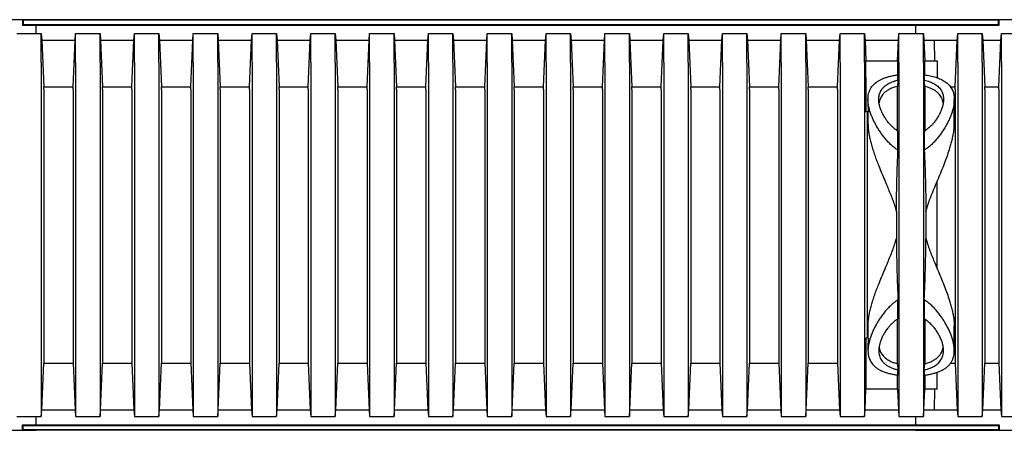
# Model space of a CAD drawing. Units: millimetres. Extents: x 349 to 14763, y 245 to 8947.
# Drawn here: x 12196 to 12872, y 4262 to 4543 of the extents above; entities that cross this region are included whole.
import ezdxf

# ---------------------------------------------------------------- set-up
doc = ezdxf.new("R2010")
doc.units = ezdxf.units.MM
doc.header["$LTSCALE"] = 35

msp = doc.modelspace()

# ---------------------------------------------------------------- linework, layer by layer
at = {"color": 7, "linetype": 'Continuous', "lineweight": 25}
for p, q in [((12198.26, 4543.28), (12135.29, 4543.28)), ((12207.52, 4543.28), (12192.7, 4543.28)), ((12198.26, 4543.28), (12198.26, 4539.58)), ((12198.58, 4542.96), (12198.26, 4543.28)), ((12868.71, 4543.28), (12198.26, 4543.28)), ((12198.58, 4542.96), (12198.58, 4539.9)), ((12868.39, 4542.96), (12198.58, 4542.96)), ((12874.27, 4543.28), (12811.3, 4543.28)), ((12868.39, 4542.96), (12868.71, 4543.28)), ((12868.39, 4539.9), (12868.39, 4542.96)), ((12868.71, 4539.58), (12868.71, 4543.28)), ((12883.53, 4543.28), (12868.71, 4543.28)), ((12198.58, 4539.9), (12198.26, 4539.58)), ((12198.26, 4539.58), (12868.71, 4539.58)), ((12198.58, 4539.9), (12868.39, 4539.9)), ((12207.52, 4533.76), (12207.52, 4539.58)), ((12811.3, 4539.58), (12811.3, 4533.76)), ((12868.39, 4539.9), (12868.71, 4539.58)), ((12194.31, 4533.76), (12211.1, 4533.76)), ((12211.1, 4513.98), (12211.1, 4533.76)), ((12211.1, 4533.76), (12211.47, 4529.25)), ((12234.31, 4529.25), (12234.68, 4533.76)), ((12234.68, 4513.98), (12234.68, 4533.76)), ((12234.68, 4533.76), (12251.48, 4533.76)), ((12251.48, 4513.98), (12251.48, 4533.76)), ((12251.48, 4533.76), (12251.85, 4529.25)), ((12274.69, 4529.25), (12275.06, 4533.76)), ((12275.06, 4513.98), (12275.06, 4533.76)), ((12275.06, 4533.76), (12291.85, 4533.76)), ((12291.85, 4513.98), (12291.85, 4533.76)), ((12291.85, 4533.76), (12292.22, 4529.25)), ((12315.06, 4529.25), (12315.43, 4533.76)), ((12315.43, 4513.98), (12315.43, 4533.76)), ((12315.43, 4533.76), (12332.23, 4533.76)), ((12332.23, 4513.98), (12332.23, 4533.76)), ((12332.23, 4533.76), (12332.6, 4529.25)), ((12355.44, 4529.25), (12355.81, 4533.76)), ((12355.81, 4513.98), (12355.81, 4533.76)), ((12355.81, 4533.76), (12372.6, 4533.76)), ((12372.6, 4513.98), (12372.6, 4533.76)), ((12372.6, 4533.76), (12372.97, 4529.25)), ((12395.82, 4529.25), (12396.19, 4533.76)), ((12396.19, 4513.98), (12396.19, 4533.76)), ((12396.19, 4533.76), (12412.98, 4533.76)), ((12412.98, 4513.98), (12412.98, 4533.76)), ((12412.98, 4533.76), (12413.35, 4529.25)), ((12436.19, 4529.25), (12436.56, 4533.76)), ((12436.56, 4513.98), (12436.56, 4533.76)), ((12436.56, 4533.76), (12453.35, 4533.76)), ((12453.35, 4513.98), (12453.35, 4533.76)), ((12453.35, 4533.76), (12453.72, 4529.25)), ((12476.57, 4529.25), (12476.94, 4533.76)), ((12476.94, 4513.98), (12476.94, 4533.76)), ((12476.94, 4533.76), (12493.73, 4533.76)), ((12493.73, 4513.98), (12493.73, 4533.76)), ((12493.73, 4533.76), (12494.1, 4529.25)), ((12516.94, 4529.25), (12517.31, 4533.76)), ((12517.31, 4513.98), (12517.31, 4533.76)), ((12517.31, 4533.76), (12534.11, 4533.76)), ((12534.11, 4513.98), (12534.11, 4533.76)), ((12534.11, 4533.76), (12534.48, 4529.25)), ((12557.32, 4529.25), (12557.69, 4533.76)), ((12557.69, 4513.98), (12557.69, 4533.76)), ((12557.69, 4533.76), (12574.48, 4533.76)), ((12574.48, 4513.98), (12574.48, 4533.76)), ((12574.48, 4533.76), (12574.85, 4529.25)), ((12597.69, 4529.25), (12598.06, 4533.76)), ((12598.06, 4513.98), (12598.06, 4533.76)), ((12598.06, 4533.76), (12614.86, 4533.76)), ((12614.86, 4513.98), (12614.86, 4533.76)), ((12614.86, 4533.76), (12615.23, 4529.25)), ((12638.07, 4529.25), (12638.44, 4533.76)), ((12638.44, 4513.98), (12638.44, 4533.76)), ((12638.44, 4533.76), (12655.23, 4533.76)), ((12655.23, 4513.98), (12655.23, 4533.76)), ((12655.23, 4533.76), (12655.6, 4529.25)), ((12678.44, 4529.25), (12678.81, 4533.76)), ((12678.81, 4513.98), (12678.81, 4533.76)), ((12678.81, 4533.76), (12695.61, 4533.76)), ((12695.61, 4513.98), (12695.61, 4533.76)), ((12695.61, 4533.76), (12695.98, 4529.25)), ((12718.82, 4529.25), (12719.19, 4533.76)), ((12719.19, 4513.98), (12719.19, 4533.76)), ((12719.19, 4533.76), (12735.98, 4533.76)), ((12735.98, 4513.98), (12735.98, 4533.76)), ((12735.98, 4533.76), (12736.35, 4529.25)), ((12759.19, 4529.25), (12759.56, 4533.76)), ((12759.56, 4513.98), (12759.56, 4533.76)), ((12759.56, 4533.76), (12776.36, 4533.76)), ((12776.36, 4513.98), (12776.36, 4533.76)), ((12776.36, 4533.76), (12776.73, 4529.25)), ((12799.57, 4529.25), (12799.94, 4533.76)), ((12799.94, 4513.98), (12799.94, 4533.76)), ((12799.94, 4533.76), (12816.73, 4533.76)), ((12816.73, 4513.98), (12816.73, 4533.76)), ((12816.73, 4533.76), (12817.1, 4529.25)), ((12839.95, 4529.25), (12840.32, 4533.76)), ((12840.32, 4513.98), (12840.32, 4533.76)), ((12840.32, 4533.76), (12857.11, 4533.76)), ((12857.11, 4513.98), (12857.11, 4533.76)), ((12857.11, 4533.76), (12857.48, 4529.25)), ((12869.95, 4529.25), (12870.32, 4533.76)), ((12870.32, 4513.98), (12870.32, 4533.76)), ((12870.32, 4533.76), (12887.11, 4533.76)), ((12211.47, 4529.25), (12212.84, 4497.25)), ((12211.47, 4529.25), (12234.31, 4529.25)), ((12232.95, 4497.25), (12234.31, 4529.25)), ((12251.85, 4529.25), (12253.22, 4497.25)), ((12251.85, 4529.25), (12274.69, 4529.25)), ((12273.32, 4497.25), (12274.69, 4529.25)), ((12292.22, 4529.25), (12293.59, 4497.25)), ((12292.22, 4529.25), (12315.06, 4529.25)), ((12313.7, 4497.25), (12315.06, 4529.25)), ((12332.6, 4529.25), (12333.97, 4497.25)), ((12332.6, 4529.25), (12355.44, 4529.25)), ((12354.07, 4497.25), (12355.44, 4529.25)), ((12372.97, 4529.25), (12374.34, 4497.25)), ((12372.97, 4529.25), (12395.82, 4529.25)), ((12394.45, 4497.25), (12395.82, 4529.25)), ((12413.35, 4529.25), (12414.72, 4497.25)), ((12413.35, 4529.25), (12436.19, 4529.25)), ((12434.82, 4497.25), (12436.19, 4529.25)), ((12453.72, 4529.25), (12455.09, 4497.25)), ((12453.72, 4529.25), (12476.57, 4529.25)), ((12475.2, 4497.25), (12476.57, 4529.25)), ((12494.1, 4529.25), (12495.47, 4497.25)), ((12494.1, 4529.25), (12516.94, 4529.25)), ((12515.57, 4497.25), (12516.94, 4529.25)), ((12534.48, 4529.25), (12535.84, 4497.25)), ((12534.48, 4529.25), (12557.32, 4529.25)), ((12555.95, 4497.25), (12557.32, 4529.25)), ((12574.85, 4529.25), (12576.22, 4497.25)), ((12574.85, 4529.25), (12597.69, 4529.25)), ((12596.32, 4497.25), (12597.69, 4529.25)), ((12615.23, 4529.25), (12616.6, 4497.25)), ((12615.23, 4529.25), (12638.07, 4529.25)), ((12636.7, 4497.25), (12638.07, 4529.25)), ((12655.6, 4529.25), (12656.97, 4497.25)), ((12655.6, 4529.25), (12678.44, 4529.25)), ((12677.07, 4497.25), (12678.44, 4529.25)), ((12695.98, 4529.25), (12697.35, 4497.25)), ((12695.98, 4529.25), (12718.82, 4529.25)), ((12717.45, 4497.25), (12718.82, 4529.25)), ((12736.35, 4529.25), (12737.72, 4497.25)), ((12736.35, 4529.25), (12759.19, 4529.25)), ((12757.83, 4497.25), (12759.19, 4529.25)), ((12776.73, 4529.25), (12777.33, 4515.17)), ((12776.73, 4529.25), (12799.57, 4529.25)), ((12798.97, 4515.17), (12799.57, 4529.25)), ((12817.1, 4529.25), (12817.71, 4515.17)), ((12817.1, 4529.25), (12839.95, 4529.25)), ((12824.62, 4515.17), (12824.3, 4529.25)), ((12824.3, 4529.25), (12839.95, 4529.25)), ((12838.58, 4497.25), (12839.95, 4529.25)), ((12857.48, 4529.25), (12858.85, 4497.25)), ((12857.48, 4529.25), (12869.95, 4529.25)), ((12868.58, 4497.25), (12869.95, 4529.25)), ((12211.1, 4513.98), (12211.1, 4291.07)), ((12234.68, 4513.98), (12234.68, 4291.07)), ((12251.48, 4513.98), (12251.48, 4291.07)), ((12275.06, 4513.98), (12275.06, 4291.07)), ((12291.85, 4513.98), (12291.85, 4291.07)), ((12315.43, 4513.98), (12315.43, 4291.07)), ((12332.23, 4513.98), (12332.23, 4291.07)), ((12355.81, 4513.98), (12355.81, 4291.07)), ((12372.6, 4513.98), (12372.6, 4291.07)), ((12396.19, 4513.98), (12396.19, 4291.07)), ((12412.98, 4513.98), (12412.98, 4291.07)), ((12436.56, 4513.98), (12436.56, 4291.07)), ((12453.35, 4513.98), (12453.35, 4291.07)), ((12476.94, 4513.98), (12476.94, 4291.07)), ((12493.73, 4513.98), (12493.73, 4291.07)), ((12517.31, 4513.98), (12517.31, 4291.07)), ((12534.11, 4513.98), (12534.11, 4291.07)), ((12557.69, 4513.98), (12557.69, 4291.07)), ((12574.48, 4513.98), (12574.48, 4291.07)), ((12598.06, 4513.98), (12598.06, 4291.07)), ((12614.86, 4513.98), (12614.86, 4291.07)), ((12638.44, 4513.98), (12638.44, 4291.07)), ((12655.23, 4513.98), (12655.23, 4291.07)), ((12678.81, 4513.98), (12678.81, 4291.07)), ((12695.61, 4513.98), (12695.61, 4291.07)), ((12719.19, 4513.98), (12719.19, 4291.07)), ((12735.98, 4513.98), (12735.98, 4291.07)), ((12759.56, 4513.98), (12759.56, 4291.07)), ((12776.36, 4513.98), (12776.36, 4291.07)), ((12777.33, 4503.55), (12777.33, 4515.17)), ((12777.33, 4515.17), (12798.97, 4515.17)), ((12798.97, 4515.17), (12798.97, 4505.44)), ((12799.94, 4513.98), (12799.94, 4291.07)), ((12816.73, 4513.98), (12816.73, 4291.07)), ((12817.71, 4505.45), (12817.71, 4515.17)), ((12817.71, 4515.17), (12826.12, 4515.17)), ((12826.12, 4515.17), (12826.12, 4503.55)), ((12840.32, 4513.98), (12840.32, 4291.07)), ((12857.11, 4513.98), (12857.11, 4291.07)), ((12870.32, 4513.98), (12870.32, 4291.07)), ((12777.33, 4503.55), (12777.33, 4480.08)), ((12799.29, 4501.87), (12799.29, 4505.49)), ((12817.38, 4505.49), (12817.38, 4501.87)), ((12212.84, 4495.33), (12212.84, 4497.25)), ((12212.84, 4497.25), (12232.95, 4497.25)), ((12232.95, 4495.33), (12232.95, 4497.25)), ((12253.22, 4495.33), (12253.22, 4497.25)), ((12253.22, 4497.25), (12273.32, 4497.25)), ((12273.32, 4495.33), (12273.32, 4497.25)), ((12293.59, 4495.33), (12293.59, 4497.25)), ((12293.59, 4497.25), (12313.7, 4497.25)), ((12313.7, 4495.33), (12313.7, 4497.25)), ((12333.97, 4495.33), (12333.97, 4497.25)), ((12333.97, 4497.25), (12354.07, 4497.25)), ((12354.07, 4495.33), (12354.07, 4497.25)), ((12374.34, 4495.33), (12374.34, 4497.25)), ((12374.34, 4497.25), (12394.45, 4497.25)), ((12394.45, 4495.33), (12394.45, 4497.25)), ((12414.72, 4495.33), (12414.72, 4497.25)), ((12414.72, 4497.25), (12434.82, 4497.25)), ((12434.82, 4495.33), (12434.82, 4497.25)), ((12455.09, 4495.33), (12455.09, 4497.25)), ((12455.09, 4497.25), (12475.2, 4497.25)), ((12475.2, 4495.33), (12475.2, 4497.25)), ((12495.47, 4495.33), (12495.47, 4497.25)), ((12495.47, 4497.25), (12515.57, 4497.25)), ((12515.57, 4495.33), (12515.57, 4497.25)), ((12535.84, 4495.33), (12535.84, 4497.25)), ((12535.84, 4497.25), (12555.95, 4497.25)), ((12555.95, 4495.33), (12555.95, 4497.25)), ((12576.22, 4495.33), (12576.22, 4497.25)), ((12576.22, 4497.25), (12596.32, 4497.25)), ((12596.32, 4495.33), (12596.32, 4497.25)), ((12616.6, 4495.33), (12616.6, 4497.25)), ((12616.6, 4497.25), (12636.7, 4497.25)), ((12636.7, 4495.33), (12636.7, 4497.25)), ((12656.97, 4495.33), (12656.97, 4497.25)), ((12656.97, 4497.25), (12677.07, 4497.25)), ((12677.07, 4495.33), (12677.07, 4497.25)), ((12697.35, 4495.33), (12697.35, 4497.25)), ((12697.35, 4497.25), (12717.45, 4497.25)), ((12717.45, 4495.33), (12717.45, 4497.25)), ((12737.72, 4495.33), (12737.72, 4497.25)), ((12737.72, 4497.25), (12757.83, 4497.25)), ((12757.83, 4495.33), (12757.83, 4497.25)), ((12799.29, 4501.87), (12798.97, 4497.62)), ((12798.97, 4467.08), (12798.97, 4497.62)), ((12817.71, 4497.62), (12817.38, 4501.87)), ((12817.71, 4497.62), (12817.71, 4467.06)), ((12835.38, 4497.25), (12838.58, 4497.25)), ((12838.58, 4495.33), (12838.58, 4497.25)), ((12858.85, 4495.33), (12858.85, 4497.25)), ((12858.85, 4497.25), (12868.58, 4497.25)), ((12868.58, 4495.33), (12868.58, 4497.25)), ((12212.84, 4495.33), (12212.84, 4309.72)), ((12232.95, 4495.33), (12232.95, 4309.72)), ((12253.22, 4495.33), (12253.22, 4309.72)), ((12273.32, 4495.33), (12273.32, 4309.72)), ((12293.59, 4495.33), (12293.59, 4309.72)), ((12313.7, 4495.33), (12313.7, 4309.72)), ((12333.97, 4495.33), (12333.97, 4309.72)), ((12354.07, 4495.33), (12354.07, 4309.72)), ((12374.34, 4495.33), (12374.34, 4309.72)), ((12394.45, 4495.33), (12394.45, 4309.72)), ((12414.72, 4495.33), (12414.72, 4309.72)), ((12434.82, 4495.33), (12434.82, 4309.72)), ((12455.09, 4495.33), (12455.09, 4309.72)), ((12475.2, 4495.33), (12475.2, 4309.72)), ((12495.47, 4495.33), (12495.47, 4309.72)), ((12515.57, 4495.33), (12515.57, 4309.72)), ((12535.84, 4495.33), (12535.84, 4309.72)), ((12555.95, 4495.33), (12555.95, 4309.72)), ((12576.22, 4495.33), (12576.22, 4309.72)), ((12596.32, 4495.33), (12596.32, 4309.72)), ((12616.6, 4495.33), (12616.6, 4309.72)), ((12636.7, 4495.33), (12636.7, 4309.72)), ((12656.97, 4495.33), (12656.97, 4309.72)), ((12677.07, 4495.33), (12677.07, 4309.72)), ((12697.35, 4495.33), (12697.35, 4309.72)), ((12717.45, 4495.33), (12717.45, 4309.72)), ((12737.72, 4495.33), (12737.72, 4309.72)), ((12757.83, 4495.33), (12757.83, 4309.72)), ((12838.58, 4495.33), (12838.58, 4309.72)), ((12858.85, 4495.33), (12858.85, 4309.72)), ((12868.58, 4495.33), (12868.58, 4309.72)), ((12778.7, 4488.61), (12778.7, 4483.77)), ((12837.97, 4471.76), (12837.97, 4488.63)), ((12778.98, 4480.08), (12777.33, 4480.08)), ((12778.1, 4480.08), (12778.1, 4324.96)), ((12778.7, 4480.08), (12778.7, 4471.73)), ((12799.29, 4453.83), (12799.29, 4466.83)), ((12817.38, 4466.83), (12817.38, 4453.83)), ((12798.2, 4411.8), (12798.2, 4393.25)), ((12818.47, 4411.8), (12818.47, 4393.25)), ((12799.29, 4338.22), (12799.29, 4351.21)), ((12817.38, 4351.21), (12817.38, 4338.22)), ((12778.7, 4333.32), (12778.7, 4324.96)), ((12798.97, 4307.43), (12798.97, 4337.98)), ((12817.71, 4337.97), (12817.71, 4307.43)), ((12837.97, 4316.43), (12837.97, 4333.29)), ((12777.33, 4324.96), (12777.33, 4301.5)), ((12778.98, 4324.96), (12777.33, 4324.96)), ((12778.7, 4321.27), (12778.7, 4316.42)), ((12211.47, 4275.79), (12212.84, 4307.8)), ((12212.84, 4309.72), (12212.84, 4307.8)), ((12212.84, 4307.8), (12232.95, 4307.8)), ((12232.95, 4309.72), (12232.95, 4307.8)), ((12232.95, 4307.8), (12234.31, 4275.79)), ((12251.85, 4275.79), (12253.22, 4307.8)), ((12253.22, 4309.72), (12253.22, 4307.8)), ((12253.22, 4307.8), (12273.32, 4307.8)), ((12273.32, 4309.72), (12273.32, 4307.8)), ((12273.32, 4307.8), (12274.69, 4275.79)), ((12292.22, 4275.79), (12293.59, 4307.8)), ((12293.59, 4309.72), (12293.59, 4307.8)), ((12293.59, 4307.8), (12313.7, 4307.8)), ((12313.7, 4309.72), (12313.7, 4307.8)), ((12313.7, 4307.8), (12315.06, 4275.79)), ((12332.6, 4275.79), (12333.97, 4307.8)), ((12333.97, 4309.72), (12333.97, 4307.8)), ((12333.97, 4307.8), (12354.07, 4307.8)), ((12354.07, 4309.72), (12354.07, 4307.8)), ((12354.07, 4307.8), (12355.44, 4275.79)), ((12372.97, 4275.79), (12374.34, 4307.8)), ((12374.34, 4309.72), (12374.34, 4307.8)), ((12374.34, 4307.8), (12394.45, 4307.8)), ((12394.45, 4309.72), (12394.45, 4307.8)), ((12394.45, 4307.8), (12395.82, 4275.79)), ((12413.35, 4275.79), (12414.72, 4307.8)), ((12414.72, 4309.72), (12414.72, 4307.8)), ((12414.72, 4307.8), (12434.82, 4307.8)), ((12434.82, 4309.72), (12434.82, 4307.8)), ((12434.82, 4307.8), (12436.19, 4275.79)), ((12453.72, 4275.79), (12455.09, 4307.8)), ((12455.09, 4309.72), (12455.09, 4307.8)), ((12455.09, 4307.8), (12475.2, 4307.8)), ((12475.2, 4309.72), (12475.2, 4307.8)), ((12475.2, 4307.8), (12476.57, 4275.79)), ((12494.1, 4275.79), (12495.47, 4307.8)), ((12495.47, 4309.72), (12495.47, 4307.8)), ((12495.47, 4307.8), (12515.57, 4307.8)), ((12515.57, 4309.72), (12515.57, 4307.8)), ((12515.57, 4307.8), (12516.94, 4275.79)), ((12534.48, 4275.79), (12535.84, 4307.8)), ((12535.84, 4309.72), (12535.84, 4307.8)), ((12535.84, 4307.8), (12555.95, 4307.8)), ((12555.95, 4309.72), (12555.95, 4307.8)), ((12555.95, 4307.8), (12557.32, 4275.79)), ((12574.85, 4275.79), (12576.22, 4307.8)), ((12576.22, 4309.72), (12576.22, 4307.8)), ((12576.22, 4307.8), (12596.32, 4307.8)), ((12596.32, 4309.72), (12596.32, 4307.8)), ((12596.32, 4307.8), (12597.69, 4275.79)), ((12615.23, 4275.79), (12616.6, 4307.8)), ((12616.6, 4309.72), (12616.6, 4307.8)), ((12616.6, 4307.8), (12636.7, 4307.8)), ((12636.7, 4309.72), (12636.7, 4307.8)), ((12636.7, 4307.8), (12638.07, 4275.79)), ((12655.6, 4275.79), (12656.97, 4307.8)), ((12656.97, 4309.72), (12656.97, 4307.8)), ((12656.97, 4307.8), (12677.07, 4307.8)), ((12677.07, 4309.72), (12677.07, 4307.8)), ((12677.07, 4307.8), (12678.44, 4275.79)), ((12695.98, 4275.79), (12697.35, 4307.8)), ((12697.35, 4309.72), (12697.35, 4307.8)), ((12697.35, 4307.8), (12717.45, 4307.8)), ((12717.45, 4309.72), (12717.45, 4307.8)), ((12717.45, 4307.8), (12718.82, 4275.79)), ((12736.35, 4275.79), (12737.72, 4307.8)), ((12737.72, 4309.72), (12737.72, 4307.8)), ((12737.72, 4307.8), (12757.83, 4307.8)), ((12757.83, 4309.72), (12757.83, 4307.8)), ((12757.83, 4307.8), (12759.19, 4275.79)), ((12798.97, 4307.43), (12799.29, 4303.18)), ((12817.38, 4303.18), (12817.71, 4307.43)), ((12835.35, 4307.8), (12838.58, 4307.8)), ((12838.58, 4309.72), (12838.58, 4307.8)), ((12838.58, 4307.8), (12839.95, 4275.79)), ((12857.48, 4275.79), (12858.85, 4307.8)), ((12858.85, 4309.72), (12858.85, 4307.8)), ((12858.85, 4307.8), (12868.58, 4307.8)), ((12868.58, 4309.72), (12868.58, 4307.8)), ((12868.58, 4307.8), (12869.95, 4275.79)), ((12777.33, 4301.5), (12777.33, 4289.88)), ((12798.97, 4289.88), (12798.97, 4299.6)), ((12799.29, 4299.55), (12799.29, 4303.18)), ((12817.38, 4303.18), (12817.38, 4299.55)), ((12817.71, 4299.6), (12817.71, 4289.88)), ((12826.12, 4289.88), (12826.12, 4301.5)), ((12211.1, 4291.07), (12211.1, 4271.29)), ((12234.68, 4291.07), (12234.68, 4271.29)), ((12251.48, 4291.07), (12251.48, 4271.29)), ((12275.06, 4291.07), (12275.06, 4271.29)), ((12291.85, 4291.07), (12291.85, 4271.29)), ((12315.43, 4291.07), (12315.43, 4271.29)), ((12332.23, 4291.07), (12332.23, 4271.29)), ((12355.81, 4291.07), (12355.81, 4271.29)), ((12372.6, 4291.07), (12372.6, 4271.29)), ((12396.19, 4291.07), (12396.19, 4271.29)), ((12412.98, 4291.07), (12412.98, 4271.29)), ((12436.56, 4291.07), (12436.56, 4271.29)), ((12453.35, 4291.07), (12453.35, 4271.29)), ((12476.94, 4291.07), (12476.94, 4271.29)), ((12493.73, 4291.07), (12493.73, 4271.29)), ((12517.31, 4291.07), (12517.31, 4271.29)), ((12534.11, 4291.07), (12534.11, 4271.29)), ((12557.69, 4291.07), (12557.69, 4271.29)), ((12574.48, 4291.07), (12574.48, 4271.29)), ((12598.06, 4291.07), (12598.06, 4271.29)), ((12614.86, 4291.07), (12614.86, 4271.29)), ((12638.44, 4291.07), (12638.44, 4271.29)), ((12655.23, 4291.07), (12655.23, 4271.29)), ((12678.81, 4291.07), (12678.81, 4271.29)), ((12695.61, 4291.07), (12695.61, 4271.29)), ((12719.19, 4291.07), (12719.19, 4271.29)), ((12735.98, 4291.07), (12735.98, 4271.29)), ((12759.56, 4291.07), (12759.56, 4271.29)), ((12776.36, 4291.07), (12776.36, 4271.29)), ((12776.73, 4275.79), (12777.33, 4289.88)), ((12798.97, 4289.88), (12777.33, 4289.88)), ((12798.97, 4289.88), (12799.57, 4275.79)), ((12799.94, 4291.07), (12799.94, 4271.29)), ((12816.73, 4291.07), (12816.73, 4271.29)), ((12817.1, 4275.79), (12817.71, 4289.88)), ((12826.12, 4289.88), (12817.71, 4289.88)), ((12824.3, 4275.79), (12824.62, 4289.88)), ((12840.32, 4291.07), (12840.32, 4271.29)), ((12857.11, 4291.07), (12857.11, 4271.29)), ((12870.32, 4291.07), (12870.32, 4271.29)), ((12211.1, 4271.29), (12211.47, 4275.79)), ((12211.47, 4275.79), (12234.31, 4275.79)), ((12234.31, 4275.79), (12234.68, 4271.29)), ((12251.48, 4271.29), (12251.85, 4275.79)), ((12251.85, 4275.79), (12274.69, 4275.79)), ((12274.69, 4275.79), (12275.06, 4271.29)), ((12291.85, 4271.29), (12292.22, 4275.79)), ((12292.22, 4275.79), (12315.06, 4275.79)), ((12315.06, 4275.79), (12315.43, 4271.29)), ((12332.23, 4271.29), (12332.6, 4275.79)), ((12332.6, 4275.79), (12355.44, 4275.79)), ((12355.44, 4275.79), (12355.81, 4271.29)), ((12372.6, 4271.29), (12372.97, 4275.79)), ((12372.97, 4275.79), (12395.82, 4275.79)), ((12395.82, 4275.79), (12396.19, 4271.29)), ((12412.98, 4271.29), (12413.35, 4275.79)), ((12413.35, 4275.79), (12436.19, 4275.79)), ((12436.19, 4275.79), (12436.56, 4271.29)), ((12453.35, 4271.29), (12453.72, 4275.79)), ((12453.72, 4275.79), (12476.57, 4275.79)), ((12476.57, 4275.79), (12476.94, 4271.29)), ((12493.73, 4271.29), (12494.1, 4275.79)), ((12494.1, 4275.79), (12516.94, 4275.79)), ((12516.94, 4275.79), (12517.31, 4271.29)), ((12534.11, 4271.29), (12534.48, 4275.79)), ((12534.48, 4275.79), (12557.32, 4275.79)), ((12557.32, 4275.79), (12557.69, 4271.29)), ((12574.48, 4271.29), (12574.85, 4275.79)), ((12574.85, 4275.79), (12597.69, 4275.79)), ((12597.69, 4275.79), (12598.06, 4271.29)), ((12614.86, 4271.29), (12615.23, 4275.79)), ((12615.23, 4275.79), (12638.07, 4275.79)), ((12638.07, 4275.79), (12638.44, 4271.29)), ((12655.23, 4271.29), (12655.6, 4275.79)), ((12655.6, 4275.79), (12678.44, 4275.79)), ((12678.44, 4275.79), (12678.81, 4271.29)), ((12695.61, 4271.29), (12695.98, 4275.79)), ((12695.98, 4275.79), (12718.82, 4275.79)), ((12718.82, 4275.79), (12719.19, 4271.29)), ((12735.98, 4271.29), (12736.35, 4275.79)), ((12736.35, 4275.79), (12759.19, 4275.79)), ((12759.19, 4275.79), (12759.56, 4271.29)), ((12776.36, 4271.29), (12776.73, 4275.79)), ((12776.73, 4275.79), (12799.57, 4275.79)), ((12799.57, 4275.79), (12799.94, 4271.29)), ((12816.73, 4271.29), (12817.1, 4275.79)), ((12817.1, 4275.79), (12839.95, 4275.79)), ((12824.3, 4275.79), (12839.95, 4275.79)), ((12839.95, 4275.79), (12840.32, 4271.29)), ((12857.11, 4271.29), (12857.48, 4275.79)), ((12857.48, 4275.79), (12869.95, 4275.79)), ((12869.95, 4275.79), (12870.32, 4271.29)), ((12194.31, 4271.29), (12211.1, 4271.29)), ((12207.52, 4265.47), (12207.52, 4271.29)), ((12234.68, 4271.29), (12251.48, 4271.29)), ((12275.06, 4271.29), (12291.85, 4271.29)), ((12315.43, 4271.29), (12332.23, 4271.29)), ((12355.81, 4271.29), (12372.6, 4271.29)), ((12396.19, 4271.29), (12412.98, 4271.29)), ((12436.56, 4271.29), (12453.35, 4271.29)), ((12476.94, 4271.29), (12493.73, 4271.29)), ((12517.31, 4271.29), (12534.11, 4271.29)), ((12557.69, 4271.29), (12574.48, 4271.29)), ((12598.06, 4271.29), (12614.86, 4271.29)), ((12638.44, 4271.29), (12655.23, 4271.29)), ((12678.81, 4271.29), (12695.61, 4271.29)), ((12719.19, 4271.29), (12735.98, 4271.29)), ((12759.56, 4271.29), (12776.36, 4271.29)), ((12799.94, 4271.29), (12816.73, 4271.29)), ((12811.3, 4271.29), (12811.3, 4265.47)), ((12840.32, 4271.29), (12857.11, 4271.29)), ((12870.32, 4271.29), (12887.11, 4271.29)), ((12135.29, 4261.76), (12198.26, 4261.76)), ((12192.7, 4261.76), (12207.52, 4261.76)), ((12198.26, 4261.76), (12198.26, 4265.47)), ((12198.58, 4265.14), (12198.26, 4265.47)), ((12198.26, 4265.47), (12868.71, 4265.47)), ((12198.58, 4262.09), (12198.26, 4261.76)), ((12868.71, 4261.76), (12198.26, 4261.76)), ((12198.58, 4262.09), (12198.58, 4265.14)), ((12198.58, 4265.14), (12868.39, 4265.14)), ((12868.39, 4262.09), (12198.58, 4262.09)), ((12811.3, 4261.76), (12874.27, 4261.76)), ((12868.39, 4265.14), (12868.71, 4265.47)), ((12868.39, 4265.14), (12868.39, 4262.09)), ((12868.39, 4262.09), (12868.71, 4261.76)), ((12868.71, 4265.47), (12868.71, 4261.76)), ((12868.71, 4261.76), (12883.53, 4261.76))]:
    msp.add_line(p, q, dxfattribs=at)
msp.add_ellipse((12824.52, 4402.52), major_axis=(0, 98.89), ratio=0.017455, start_param=4.405795, end_param=5.018983, dxfattribs=at)
for points, knots in [([(12799.29, 4453.83), (12798.52, 4454.35), (12796.91, 4455.41), (12794.72, 4457.29), (12792.62, 4459.36), (12790.68, 4461.53), (12788.86, 4463.82), (12787.16, 4466.18), (12785.59, 4468.59), (12784.16, 4471.04), (12782.86, 4473.52), (12781.71, 4476), (12780.67, 4478.6), (12779.79, 4481.31), (12779.11, 4484.12), (12778.72, 4486.87), (12778.67, 4489.32), (12778.88, 4491.46), (12779.3, 4493.32), (12779.97, 4495.1), (12780.84, 4496.69), (12781.88, 4498.07), (12783.04, 4499.3), (12784.41, 4500.43), (12785.98, 4501.47), (12787.72, 4502.39), (12789.64, 4503.21), (12791.76, 4503.94), (12794.09, 4504.57), (12796.59, 4505.1), (12798.39, 4505.36), (12799.29, 4505.49)], [0, 0, 0, 0, 0.031091, 0.065062, 0.09905, 0.133842, 0.16864, 0.204856, 0.241102, 0.277321, 0.314589, 0.351886, 0.38915, 0.433038, 0.476922, 0.521945, 0.566959, 0.600904, 0.634845, 0.669677, 0.704505, 0.733202, 0.761896, 0.79139, 0.820882, 0.849612, 0.878341, 0.908087, 0.937832, 0.96875, 1, 1, 1, 1]), ([(12817.38, 4505.49), (12818.06, 4505.4), (12819.41, 4505.21), (12821.4, 4504.83), (12823.35, 4504.37), (12825.26, 4503.82), (12827.07, 4503.19), (12828.77, 4502.47), (12830.33, 4501.67), (12831.77, 4500.77), (12833.06, 4499.79), (12834.22, 4498.71), (12835.24, 4497.52), (12836.11, 4496.22), (12836.81, 4494.83), (12837.43, 4493.13), (12837.87, 4491.08), (12838.02, 4488.69), (12837.88, 4486.24), (12837.48, 4483.73), (12836.83, 4481.14), (12835.92, 4478.37), (12834.73, 4475.44), (12833.24, 4472.35), (12831.49, 4469.23), (12829.66, 4466.38), (12827.83, 4463.84), (12826.04, 4461.59), (12824.1, 4459.4), (12822.01, 4457.34), (12819.8, 4455.44), (12818.19, 4454.37), (12817.38, 4453.83)], [0, 0, 0, 0, 0.023257, 0.046655, 0.071545, 0.096436, 0.122008, 0.14758, 0.173263, 0.198947, 0.225273, 0.2516, 0.279362, 0.307126, 0.335502, 0.36388, 0.405924, 0.448344, 0.488456, 0.528572, 0.569587, 0.610605, 0.656546, 0.70249, 0.749368, 0.796245, 0.830647, 0.865046, 0.899992, 0.934927, 0.96731, 1, 1, 1, 1]), ([(12799.29, 4466.83), (12798.72, 4467.21), (12797.57, 4467.98), (12796.01, 4469.28), (12794.39, 4470.82), (12792.76, 4472.63), (12791.18, 4474.7), (12789.81, 4476.82), (12788.64, 4478.97), (12787.66, 4481.15), (12786.9, 4483.34), (12786.37, 4485.5), (12786.12, 4487.49), (12786.1, 4489.29), (12786.27, 4490.93), (12786.64, 4492.5), (12787.26, 4494.05), (12788.14, 4495.55), (12789.34, 4496.98), (12790.69, 4498.18), (12792.15, 4499.16), (12793.62, 4499.96), (12795.24, 4500.66), (12797.11, 4501.33), (12798.52, 4501.68), (12799.29, 4501.87)], [0, 0, 0, 0, 0.03551, 0.071107, 0.106658, 0.156216, 0.205946, 0.255715, 0.305325, 0.356609, 0.40806, 0.459488, 0.510743, 0.552931, 0.595254, 0.637549, 0.679697, 0.725895, 0.772215, 0.818374, 0.853226, 0.888241, 0.923238, 0.958063, 1, 1, 1, 1]), ([(12798.97, 4497.62), (12798.78, 4497.57), (12798.09, 4497.4), (12796.95, 4497.06), (12795.58, 4496.57), (12794.28, 4496.02), (12793.05, 4495.39), (12791.9, 4494.7), (12790.84, 4493.93), (12789.88, 4493.1), (12789, 4492.17), (12788.23, 4491.16), (12787.55, 4490.06), (12787.02, 4488.89), (12786.57, 4487.62), (12786.41, 4486.7), (12786.32, 4486.21)], [0, 0, 0, 0, 0.025798, 0.092538, 0.159282, 0.227736, 0.296193, 0.367371, 0.438554, 0.511383, 0.584216, 0.664168, 0.744127, 0.825748, 0.907375, 1, 1, 1, 1]), ([(12817.38, 4501.87), (12818.05, 4501.7), (12819.38, 4501.38), (12821.21, 4500.75), (12822.94, 4500.02), (12824.53, 4499.16), (12825.95, 4498.19), (12827.23, 4497.08), (12828.32, 4495.83), (12829.21, 4494.44), (12829.85, 4493.01), (12830.27, 4491.57), (12830.51, 4490.12), (12830.6, 4488.35), (12830.43, 4486.21), (12829.9, 4483.71), (12829.07, 4481.27), (12828.02, 4478.93), (12826.8, 4476.71), (12825.36, 4474.51), (12823.78, 4472.49), (12822.11, 4470.65), (12820.38, 4469.02), (12818.78, 4467.75), (12817.73, 4467.06), (12817.38, 4466.83)], [0, 0, 0, 0, 0.036053, 0.072213, 0.108278, 0.14651, 0.184851, 0.223102, 0.26535, 0.30771, 0.349984, 0.387849, 0.42577, 0.463647, 0.523457, 0.583429, 0.643275, 0.69496, 0.746811, 0.798641, 0.850297, 0.893005, 0.935774, 0.978424, 1, 1, 1, 1]), ([(12830.36, 4486.12), (12830.29, 4486.54), (12830.13, 4487.55), (12829.6, 4489.06), (12828.81, 4490.65), (12827.74, 4492.12), (12826.42, 4493.47), (12824.83, 4494.69), (12822.96, 4495.77), (12820.84, 4496.69), (12819.04, 4497.28), (12817.96, 4497.55), (12817.71, 4497.62)], [0, 0, 0, 0, 0.079026, 0.190597, 0.301711, 0.412002, 0.522583, 0.632782, 0.74376, 0.855159, 0.966052, 1, 1, 1, 1]), ([(12778.73, 4483.77), (12778.73, 4483.31), (12778.72, 4482.12), (12778.88, 4480.86), (12778.98, 4480.08)], [0, 0, 0, 0, 0.378442, 1, 1, 1, 1]), ([(12778.74, 4471.73), (12778.73, 4471.39), (12778.69, 4470.03), (12778.94, 4467.51), (12779.43, 4464.24), (12780.15, 4460.9), (12781.04, 4457.52), (12782.09, 4454.05), (12783.29, 4450.49), (12784.63, 4446.85), (12786.21, 4442.76), (12788.06, 4438.22), (12790.16, 4433.2), (12792.13, 4428.5), (12793.95, 4424.13), (12795.54, 4420.11), (12797.02, 4416.01), (12797.81, 4413.2), (12798.2, 4411.8)], [0, 0, 0, 0, 0.0204155, 0.0820397, 0.1436746, 0.2033819, 0.2631493, 0.3228755, 0.3841891, 0.4455431, 0.5068676, 0.5880221, 0.669239, 0.7504066, 0.8128067, 0.8752895, 0.9376994, 1, 1, 1, 1]), ([(12818.47, 4411.8), (12818.73, 4412.73), (12819.37, 4415.06), (12820.62, 4418.68), (12822.14, 4422.68), (12823.74, 4426.61), (12825.58, 4430.97), (12827.58, 4435.74), (12829.72, 4440.9), (12831.7, 4445.9), (12833.48, 4450.75), (12834.87, 4454.94), (12835.92, 4458.55), (12836.69, 4461.62), (12837.32, 4464.69), (12837.76, 4467.72), (12837.98, 4470.1), (12837.95, 4471.39), (12837.94, 4471.73)], [0, 0, 0, 0, 0.041511, 0.102969, 0.164501, 0.226069, 0.287576, 0.371652, 0.455783, 0.539839, 0.620138, 0.700427, 0.755037, 0.809681, 0.864278, 0.921949, 0.979612, 1, 1, 1, 1]), ([(12798.2, 4411.8), (12798.29, 4418.41), (12798.47, 4431.64), (12798.96, 4445.65), (12799.26, 4453.05), (12799.29, 4453.83)], [0, 0, 0, 0, 0.4718626, 0.9438616, 1, 1, 1, 1]), ([(12817.38, 4453.83), (12817.64, 4446.92), (12818.04, 4436.54), (12818.34, 4422.69), (12818.44, 4415.6), (12818.47, 4411.97), (12818.47, 4411.8)], [0, 0, 0, 0, 0.493931, 0.740966, 0.988, 1, 1, 1, 1]), ([(12778.74, 4333.32), (12778.73, 4333.65), (12778.69, 4335.02), (12778.94, 4337.53), (12779.43, 4340.81), (12780.15, 4344.15), (12781.04, 4347.53), (12782.09, 4351), (12783.29, 4354.56), (12784.63, 4358.2), (12786.21, 4362.28), (12788.06, 4366.83), (12790.16, 4371.85), (12792.13, 4376.55), (12793.95, 4380.91), (12795.54, 4384.94), (12797.02, 4389.04), (12797.81, 4391.84), (12798.2, 4393.25)], [0, 0, 0, 0, 0.020415, 0.08204, 0.143675, 0.203382, 0.263149, 0.322875, 0.384189, 0.445543, 0.506868, 0.588022, 0.669239, 0.750407, 0.812807, 0.87529, 0.937699, 1, 1, 1, 1]), ([(12798.2, 4393.25), (12798.29, 4386.63), (12798.47, 4373.41), (12798.96, 4359.4), (12799.26, 4352), (12799.29, 4351.21)], [0, 0, 0, 0, 0.471784, 0.943704, 1, 1, 1, 1]), ([(12817.38, 4351.21), (12817.64, 4358.13), (12818.04, 4368.51), (12818.34, 4382.36), (12818.44, 4389.45), (12818.47, 4393.08), (12818.47, 4393.25)], [0, 0, 0, 0, 0.493931, 0.740966, 0.988, 1, 1, 1, 1]), ([(12818.47, 4393.25), (12818.73, 4392.31), (12819.37, 4389.99), (12820.62, 4386.36), (12822.14, 4382.36), (12823.74, 4378.43), (12825.58, 4374.08), (12827.58, 4369.31), (12829.72, 4364.15), (12831.7, 4359.14), (12833.48, 4354.29), (12834.87, 4350.11), (12835.92, 4346.49), (12836.69, 4343.42), (12837.32, 4340.36), (12837.76, 4337.32), (12837.98, 4334.95), (12837.95, 4333.65), (12837.94, 4333.31)], [0, 0, 0, 0, 0.041511, 0.102969, 0.164501, 0.226069, 0.287576, 0.371652, 0.455783, 0.539839, 0.620138, 0.700427, 0.755037, 0.809681, 0.864278, 0.921949, 0.979612, 1, 1, 1, 1]), ([(12799.29, 4351.21), (12798.68, 4350.81), (12797.45, 4350.01), (12795.45, 4348.4), (12793.31, 4346.42), (12791.09, 4344.01), (12789.06, 4341.5), (12787.23, 4338.98), (12785.61, 4336.49), (12784.18, 4334.05), (12782.89, 4331.59), (12781.74, 4329.12), (12780.75, 4326.64), (12779.98, 4324.34), (12779.41, 4322.21), (12779.01, 4320.23), (12778.76, 4318.3), (12778.67, 4316.24), (12778.8, 4314.09), (12779.19, 4312.11), (12779.76, 4310.46), (12780.42, 4309.08), (12781.26, 4307.77), (12782.27, 4306.53), (12783.48, 4305.36), (12784.9, 4304.27), (12786.5, 4303.28), (12788.27, 4302.4), (12790.21, 4301.62), (12792.34, 4300.94), (12794.58, 4300.37), (12796.9, 4299.9), (12798.49, 4299.67), (12799.29, 4299.55)], [0, 0, 0, 0, 0.024589, 0.049348, 0.087568, 0.125805, 0.16496, 0.204121, 0.240522, 0.276952, 0.313354, 0.350824, 0.388325, 0.425789, 0.457054, 0.488317, 0.519999, 0.551679, 0.59183, 0.631975, 0.659722, 0.6875, 0.715241, 0.743508, 0.771773, 0.800821, 0.829867, 0.858165, 0.886461, 0.915738, 0.945015, 0.972393, 1, 1, 1, 1]), ([(12817.38, 4299.55), (12818.15, 4299.66), (12819.69, 4299.88), (12822.08, 4300.36), (12824.54, 4300.99), (12826.98, 4301.81), (12829.23, 4302.77), (12831.24, 4303.9), (12833.01, 4305.18), (12834.54, 4306.64), (12835.81, 4308.29), (12836.79, 4310.12), (12837.5, 4312.12), (12837.9, 4314.3), (12838.01, 4316.63), (12837.85, 4319.05), (12837.42, 4321.58), (12836.74, 4324.21), (12835.83, 4326.93), (12834.69, 4329.69), (12833.34, 4332.48), (12831.88, 4335.13), (12830.34, 4337.64), (12828.75, 4340), (12827, 4342.33), (12825.09, 4344.6), (12823.01, 4346.77), (12820.99, 4348.59), (12819.12, 4350.08), (12817.96, 4350.83), (12817.38, 4351.21)], [0, 0, 0, 0, 0.026576, 0.053152, 0.086783, 0.120518, 0.154157, 0.188897, 0.223738, 0.258495, 0.296137, 0.333881, 0.371549, 0.411732, 0.45206, 0.492421, 0.53265, 0.57425, 0.615984, 0.657783, 0.699552, 0.74118, 0.776492, 0.811982, 0.84751, 0.882972, 0.918308, 0.953517, 0.976763, 1, 1, 1, 1]), ([(12799.29, 4338.22), (12798.88, 4337.95), (12797.85, 4337.27), (12796.33, 4336.05), (12794.75, 4334.59), (12793.32, 4333.05), (12791.85, 4331.24), (12790.39, 4329.17), (12789.01, 4326.83), (12787.89, 4324.47), (12787.07, 4322.25), (12786.51, 4320.19), (12786.19, 4318.27), (12786.07, 4316.42), (12786.19, 4314.64), (12786.53, 4312.93), (12787.11, 4311.31), (12787.94, 4309.79), (12789.03, 4308.39), (12790.38, 4307.12), (12791.99, 4305.96), (12793.86, 4304.95), (12795.99, 4304.09), (12797.84, 4303.52), (12798.98, 4303.25), (12799.29, 4303.18)], [0, 0, 0, 0, 0.025212, 0.063585, 0.102087, 0.14064, 0.179081, 0.233674, 0.288464, 0.343263, 0.39787, 0.444033, 0.490256, 0.536405, 0.581519, 0.626815, 0.672068, 0.717124, 0.76128, 0.805554, 0.849675, 0.89408, 0.938653, 0.983028, 1, 1, 1, 1]), ([(12817.38, 4303.18), (12817.75, 4303.27), (12818.81, 4303.52), (12820.44, 4304.01), (12822.22, 4304.7), (12823.88, 4305.5), (12825.38, 4306.43), (12826.71, 4307.49), (12827.88, 4308.67), (12828.87, 4310.01), (12829.64, 4311.49), (12830.21, 4313.15), (12830.54, 4314.98), (12830.59, 4317), (12830.37, 4319.22), (12829.81, 4321.66), (12828.87, 4324.3), (12827.65, 4326.85), (12826.21, 4329.29), (12824.58, 4331.6), (12822.69, 4333.83), (12820.79, 4335.66), (12819.01, 4337.13), (12817.93, 4337.85), (12817.38, 4338.22)], [0, 0, 0, 0, 0.020104, 0.056648, 0.093303, 0.129861, 0.168684, 0.207615, 0.246458, 0.289791, 0.333237, 0.376597, 0.427466, 0.478459, 0.52936, 0.591026, 0.652844, 0.714531, 0.769041, 0.823784, 0.87844, 0.932834, 0.966423, 1, 1, 1, 1]), ([(12778.98, 4324.96), (12778.91, 4324.35), (12778.76, 4323.11), (12778.68, 4321.88), (12778.7, 4321.28), (12778.71, 4321.27)], [0, 0, 0, 0, 0.493481, 0.988428, 1, 1, 1, 1]), ([(12786.32, 4318.85), (12786.41, 4318.35), (12786.58, 4317.37), (12787.08, 4315.99), (12787.72, 4314.68), (12788.54, 4313.43), (12789.5, 4312.32), (12790.55, 4311.35), (12791.67, 4310.5), (12792.92, 4309.72), (12794.52, 4308.91), (12796.49, 4308.1), (12798.14, 4307.65), (12798.97, 4307.43)], [0, 0, 0, 0, 0.0959494, 0.1867067, 0.2774544, 0.3706133, 0.4637595, 0.5405779, 0.6173901, 0.6963385, 0.7752802, 0.8866485, 1, 1, 1, 1]), ([(12817.71, 4307.43), (12818.19, 4307.56), (12819.17, 4307.81), (12820.56, 4308.28), (12821.89, 4308.8), (12823.15, 4309.4), (12824.32, 4310.06), (12825.42, 4310.8), (12826.42, 4311.61), (12827.34, 4312.51), (12828.14, 4313.46), (12828.86, 4314.52), (12829.46, 4315.68), (12829.94, 4316.95), (12830.24, 4318.01), (12830.33, 4318.67), (12830.36, 4318.87)], [0, 0, 0, 0, 0.065954, 0.132332, 0.200244, 0.26816, 0.33775, 0.407344, 0.481223, 0.555107, 0.630628, 0.706153, 0.790982, 0.875818, 0.962353, 1, 1, 1, 1])]:
    msp.add_open_spline(points, degree=3, knots=knots, dxfattribs=at)

doc.saveas('drawing.dxf')
